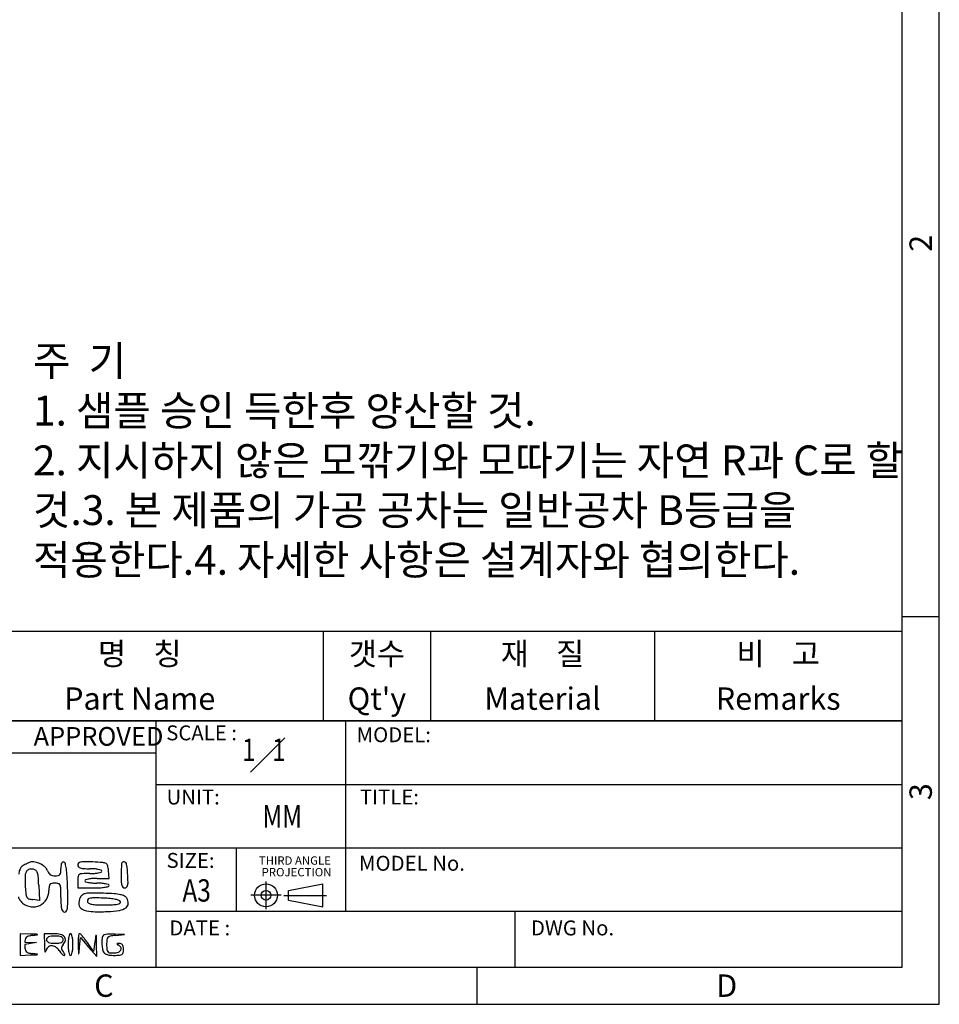
# Model space of a CAD drawing. Units: millimetres. Extents: x -662 to 367, y 0 to 3209.
# Drawn here: x 244 to 367, y 0 to 132 of the extents above; entities that cross this region are included whole.
import ezdxf
from ezdxf.enums import TextEntityAlignment as Align

# ---------------------------------------------------------------- set-up
doc = ezdxf.new("R2010")
doc.units = ezdxf.units.MM
doc.header["$LTSCALE"] = 0.5
doc.linetypes.add('AUSGEZOGEN', pattern=[0])
doc.linetypes.add('CENTER2', pattern=[28.575, 19.05, -3.175, 3.175, -3.175])
doc.layers.add('Default', color=7, linetype='Continuous')
doc.styles.get("Standard").update_dxf_attribs({"font": 'BareunDotum1.ttf', "width": 0.8})
doc.styles.add('style1', font='gulim.ttc')

msp = doc.modelspace()

# ---------------------------------------------------------------- linework, layer by layer
at = {"color": 3}
for p, q in [((367, 0), (367, 257)), ((362, 5), (362, 252)), ((362, 52), (367, 52)), ((362, 37.975), (184, 37.975)), ((5, 5), (362, 5)), ((305, 5), (305, 0)), ((0, 0), (367, 0))]:
    msp.add_line(p, q, dxfattribs=at)
at = {"color": 5}
for p, q in [((362, 49.975), (184, 49.975)), ((284.4, 49.975), (284.4, 37.975)), ((298.8, 49.975), (298.8, 37.975)), ((328.8, 49.975), (328.8, 37.975)), ((287.421, 12.475), (287.421, 37.975)), ((184.005, 33.725), (262.005, 33.725)), ((262.005, 29.475), (362, 29.475)), ((184, 20.975), (362, 20.975)), ((272.731, 20.975), (272.731, 12.475)), ((262.005, 12.475), (362, 12.475)), ((310.117, 5), (310.117, 12.475))]:
    msp.add_line(p, q, dxfattribs=at)
at = {"color": 3, "linetype": 'AUSGEZOGEN'}
for p, q in [((184.5, 37.975), (362, 37.975)), ((262.005, 5), (262.005, 37.975))]:
    msp.add_line(p, q, dxfattribs=at)
for p, q in [((274.643, 31.133), (279.247, 35.736)), ((255.726, 16.883), (255.625, 17.932)), ((246.267, 15.973), (246.364, 13.935)), ((251.492, 16.561), (251.492, 15.593)), ((254.093, 16.883), (255.726, 16.883)), ((279.747, 15.241), (284.333, 16.129)), ((284.333, 13.06), (284.333, 16.129)), ((251.492, 15.593), (253.589, 15.593)), ((279.747, 13.948), (279.747, 15.241)), ((246.364, 13.935), (245.461, 14.038)), ((279.747, 13.948), (284.333, 13.06)), ((245.123, 9.414), (243.752, 9.465)), ((243.752, 9.465), (243.752, 8.014)), ((248.277, 9.465), (246.977, 9.465)), ((246.977, 9.465), (247.021, 7.933)), ((257.782, 9.357), (256.465, 9.411)), ((256.572, 9.23), (257.782, 9.357)), ((243.752, 8.014), (243.752, 6.562)), ((251.732, 7.679), (251.862, 8.956)), ((251.862, 8.956), (252.955, 7.679)), ((253.589, 7.084), (252.783, 8.273)), ((253.785, 8.355), (253.589, 7.084)), ((254.049, 6.401), (254.015, 8.014)), ((243.752, 6.562), (245.123, 6.614)), ((252.955, 7.679), (254.049, 6.401))]:
    msp.add_line(p, q)
at = {"color": 1, "linetype": 'CENTER2'}
for p, q in [((276.729, 16.469), (276.729, 12.769)), ((278.764, 14.619), (274.694, 14.619)), ((279.12, 14.595), (284.849, 14.595))]:
    msp.add_line(p, q, dxfattribs=at)
at = {"linetype": 'ByBlock'}
for p, q in [((245.956, 8.273), (244.397, 8.014)), ((244.405, 8.328), (245.956, 8.273))]:
    msp.add_line(p, q, dxfattribs=at)
for radius in [1.534, 0.647]:
    msp.add_circle((276.729, 14.619), radius)
for centre, radius, start, end in [((245.236, 17.061), 1.863, 116.75503, 133.3012), ((249.373, 8.854), 11.054, 113.09166, 116.75507), ((245.468, 18.013), 1.098, 93.12952, 113.09161), ((245.468, 18.028), 1.083, 72.96315, 93.12948), ((242.686, 8.95), 10.577, 69.18328, 72.96309), ((245.868, 17.32), 1.623, 56.3923, 69.18324), ((245.544, 16.833), 2.208, 46.23764, 56.39228), ((253.119, 18.2), 3.884, 173.69031, 179.99996), ((250.146, 18.529), 0.894, 154.90265, 173.69037), ((249.612, 18.779), 0.303, 118.55362, 154.90266), ((249.57, 18.856), 0.216, 71.65242, 118.55349), ((249.545, 18.782), 0.294, 14.19499, 71.65255), ((243.315, 17.206), 6.721, 8.25252, 14.19505), ((251.818, 18.673), 0.326, 131.84669, 180.00004), ((251.842, 18.673), 0.35, 180.00005, 222.90582), ((252.001, 18.469), 0.599, 101.30993, 131.84672), ((252.405, 16.447), 2.661, 89.28771, 101.30993), ((252.06, -11.333), 30.443, 87.27276, 89.28768), ((251.342, -26.399), 45.527, 85.6005, 87.27282), ((254.748, 17.868), 1.129, 61.60734, 85.60049), ((255.068, 18.46), 0.456, 15.00179, 61.60726), ((251.676, 17.551), 3.967, 5.50733, 15.00176), ((272.705, 17.394), 15.407, 174.56795, 179.99994), ((257.655, 18.825), 0.29, 81.63734, 174.56789), ((257.637, 18.701), 0.415, 8.3926, 81.63735), ((241.102, 16.262), 17.129, 3.34499, 8.39262), ((245.965, 17.22), 2.4, 160.06654, 174.89527), ((244.63, 17.704), 0.98, 133.30118, 160.06659), ((246.31, 17.004), 1.887, 157.69321, 179.49336), ((245.119, 17.492), 0.601, 111.76487, 157.69328), ((245.293, 17.056), 1.07, 81.918, 111.76492), ((245.298, 17.091), 1.035, 58.40571, 81.91796), ((245.549, 17.498), 0.557, 21.03505, 58.40571), ((244.275, 17.008), 1.922, 4.71965, 21.03508), ((212.17, 14.358), 34.135, 2.71324, 4.71969), ((245.658, 16.952), 2.043, 35.75657, 46.23759), ((246.52, 17.573), 0.98, 17.60886, 35.75652), ((248.426, 18.177), 1.018, 197.60882, 215.51618), ((248.276, 18.071), 0.835, 215.5162, 236.30685), ((248.325, 18.144), 0.923, 236.30688, 255.92594), ((248.45, 18.644), 1.438, 255.92592, 269.99998), ((248.45, 19.233), 2.028, 270.00003, 281.77952), ((248.785, 17.63), 0.39, 281.77955, 321.72821), ((248.662, 17.727), 0.546, 321.72812, 353.50922), ((244.502, 18.2), 4.733, 353.50921, 360), ((238.302, 16.479), 11.786, 3.26397, 8.2525), ((251.892, 17.092), 0.358, 120.96375, 171.13506), ((252.001, 18.821), 0.567, 222.90574, 252.80042), ((252.103, 16.74), 0.769, 92.22794, 120.96379), ((252.405, 20.123), 1.931, 252.80046, 266.85146), ((253.105, -9.019), 26.548, 89.99996, 92.228), ((253.105, 32.861), 14.687, 266.85146, 270.00001), ((253.105, 9.958), 8.216, 85.68493, 89.99994), ((253.105, 25.744), 8.216, 270.00006, 274.31507), ((253.399, 13.854), 4.309, 78.6901, 85.68488), ((253.399, 21.848), 4.309, 274.31512, 281.3099), ((253.625, 14.984), 3.156, 71.48489, 78.6901), ((253.625, 20.718), 3.156, 281.3099, 288.51511), ((254.585, 17.851), 0.133, 0.00005, 71.48502), ((254.585, 17.851), 0.133, 288.51498, 359.99995), ((277.237, 17.394), 19.939, 179.99995, 182.63911), ((239.427, 16.164), 18.807, 0.70128, 3.34501), ((262.498, 16.86), 18.076, 179.49333, 183.63788), ((248.168, 15.729), 0.519, 140.19447, 173.10308), ((248.077, 15.805), 0.4, 100.91787, 140.19442), ((248.428, 13.983), 2.255, 89.99997, 100.91801), ((248.428, 14.623), 1.615, 73.33443, 90.00006), ((248.788, 15.826), 0.36, 22.61985, 73.3344), ((247.957, 15.479), 1.26, 1.68303, 22.61983), ((198.211, 14.192), 51.942, 1.60534, 3.26391), ((255.3, 16.561), 3.808, 171.13506, 180.00002), ((252.593, 16.561), 0.132, 108.23535, 180.00005), ((252.593, 16.561), 0.133, 180.00005, 251.48502), ((253.572, 13.588), 3.262, 101.17205, 108.2353), ((253.553, 19.427), 3.156, 251.48489, 258.6901), ((253.779, 20.558), 4.309, 258.6901, 265.68488), ((253.795, 12.458), 4.415, 94.26061, 101.17205), ((254.073, 24.454), 8.216, 265.68493, 269.99994), ((254.093, 8.458), 8.426, 89.99995, 94.26066), ((254.073, 8.023), 8.216, 85.68493, 89.99994), ((254.367, 11.919), 4.309, 78.6901, 85.68488), ((254.593, 13.049), 3.156, 71.48489, 78.6901), ((255.552, 15.916), 0.133, 283.79122, 0.00001), ((255.553, 15.916), 0.133, 0.00005, 71.48502), ((259.625, 16.582), 2.308, 182.63901, 195.53687), ((258, 16.13), 0.622, 195.5368, 224.49958), ((257.714, 16.039), 0.479, 312.51099, 346.41145), ((256.343, 16.371), 1.89, 346.41145, 0.70126), ((262.376, 16.853), 17.954, 183.63786, 186.64801), ((245.56, 14.893), 1.024, 186.64798, 210.90608), ((245.254, 15.271), 2.368, 329.52245, 0.00002), ((251.956, 15.271), 4.334, 173.10303, 180.00005), ((207.926, 14.303), 41.309, 359.99996, 1.68305), ((152.634, 12.915), 97.537, 0.54399, 1.60533), ((252.673, 13.89), 0.951, 124.32442, 151.84507), ((252.765, 13.756), 1.114, 99.87107, 124.32451), ((253.289, 10.74), 4.175, 89.44632, 99.87108), ((252.676, -52.702), 67.619, 88.07863, 89.44638), ((253.589, 30.351), 14.758, 269.99996, 273.17784), ((254.021, 22.577), 6.971, 273.17783, 278.74611), ((253.411, -30.812), 45.718, 86.26145, 88.07861), ((254.194, 21.45), 5.832, 278.74616, 283.79127), ((256.002, 8.843), 5.978, 78.1211, 86.26146), ((256.796, 12.619), 2.119, 63.15636, 78.12111), ((257.799, 15.933), 0.339, 224.49962, 269.99999), ((257.799, 15.947), 0.354, 269.99995, 312.51089), ((244.736, 14.68), 1.234, 192.74786, 215.08251), ((245.313, 15.085), 1.939, 215.08249, 231.00111), ((245.572, 15.405), 2.351, 231.00113, 261.63765), ((245.103, 14.62), 0.492, 210.90604, 251.32822), ((245.746, 16.521), 2.499, 251.3282, 263.45486), ((245.528, 15.105), 2.047, 261.63765, 295.61613), ((245.525, 15.111), 2.054, 295.61616, 329.52245), ((273.056, 14.303), 23.821, 180.00004, 182.38484), ((251.911, 13.422), 2.658, 182.38491, 194.35022), ((243.525, 13.778), 6.642, 352.99202, 0.54408), ((253.311, 13.548), 1.675, 151.84501, 185.06628), ((252.442, 13.471), 0.802, 185.06624, 242.50316), ((253.1, 13.834), 0.317, 129.81574, 179.99994), ((253.095, 13.834), 0.312, 179.99999, 232.33361), ((253.317, 13.574), 0.656, 100.61395, 129.81576), ((253.409, 14.241), 0.826, 232.33356, 257.69023), ((253.749, 11.269), 3.001, 89.30364, 100.61403), ((253.981, 16.862), 3.509, 257.69018, 268.14765), ((253.351, -21.483), 35.755, 87.46174, 89.30365), ((255.067, 50.457), 37.122, 268.14774, 269.99996), ((254.174, -2.912), 17.166, 84.3792, 87.46176), ((255.067, 45.174), 31.839, 269.99999, 271.9771), ((255.26, 8.124), 6.077, 77.6901, 84.3792), ((256.017, 17.664), 4.312, 271.97714, 280.61394), ((255.772, 10.47), 3.676, 69.72355, 77.69018), ((256.616, 14.464), 1.057, 280.61402, 300.1464), ((256.946, 13.649), 0.287, 18.28478, 69.72348), ((257.067, 13.689), 0.16, 300.14651, 18.28485), ((257.392, 13.797), 0.799, 32.16524, 63.15624), ((257.562, 13.526), 0.701, 304.84719, 358.02744), ((256.993, 13.546), 1.271, 358.02741, 32.16526), ((250.004, 12.935), 0.69, 194.35019, 221.71337), ((249.73, 12.69), 0.322, 221.71337, 269.99998), ((249.73, 12.651), 0.283, 270.00001, 333.09592), ((248.781, 13.132), 1.347, 333.09588, 352.99201), ((253.413, 15.337), 2.905, 242.50309, 267.36475), ((254.416, 37.136), 24.727, 267.36474, 272.50628), ((254.89, 26.304), 13.885, 272.50628, 279.02913), ((256.731, 14.721), 2.157, 279.02905, 304.84722), ((238.444, -167.955), 177.494, 87.57351, 87.84349), ((238.212, 67.517), 58.732, 277.07413, 277.68215), ((245.948, 9.131), 0.25, 60.60501, 87.57364), ((246.061, 9.331), 0.0195, 277.68228, 60.60513), ((248.277, 5.376), 4.089, 77.32625, 89.99998), ((248.955, 8.39), 1, 41.25348, 77.32626), ((252.646, 8.517), 2.406, 159.00239, 167.47121), ((250.525, 9.331), 0.134, 89.99988, 159.00234), ((250.525, 9.331), 0.134, 20.99766, 90.00012), ((248.404, 8.517), 2.406, 12.52879, 20.99761), ((255.908, 8.483), 4.361, 168.01733, 173.00586), ((251.734, 9.369), 0.0935, 89.47805, 168.01735), ((251.733, 9.274), 0.189, 44.70982, 89.47799), ((246.957, 4.547), 6.908, 41.36756, 44.70973), ((469.152, -24.879), 217.916, 170.99, 171.22767), ((253.944, 9.245), 0.0196, 33.92127, 170.98988), ((253.817, 9.16), 0.172, 1.31482, 33.92122), ((255.332, 8.851), 0.565, 134.99993, 171.53397), ((255.14, 9.043), 0.293, 100.26847, 135.00005), ((256.014, 4.219), 5.196, 95.99187, 100.26839), ((256.069, 3.693), 5.724, 91.24434, 95.99188), ((256.124, 1.143), 8.275, 87.64254, 91.24432), ((250.124, 8.014), 5.727, 180.00004, 186.29137), ((250.124, 8.014), 5.727, 173.70863, 176.8543), ((244.993, 8.579), 0.566, 139.28596, 173.70864), ((244.976, 8.594), 0.543, 103.8607, 139.28601), ((246.079, 4.126), 5.145, 97.07419, 103.86061), ((262.309, 8.371), 15.294, 181.64223, 183.70184), ((247.656, 8.659), 0.356, 142.68017, 179.99996), ((247.656, 8.659), 0.356, 180.00004, 217.31983), ((247.761, 8.579), 0.488, 113.19859, 142.68018), ((247.761, 8.739), 0.488, 217.31982, 246.80141), ((248.031, 7.949), 1.173, 95.8453, 113.19858), ((248.031, 9.369), 1.173, 246.80142, 264.1547), ((248.428, 4.063), 5.08, 89.99995, 95.84538), ((248.428, 13.255), 5.08, 264.15462, 270.00005), ((248.428, 4.063), 5.08, 84.15462, 90.00005), ((248.428, 13.255), 5.08, 269.99995, 275.84538), ((248.826, 7.949), 1.173, 66.80142, 84.1547), ((248.826, 9.369), 1.173, 275.8453, 293.19858), ((249.096, 8.579), 0.488, 37.31982, 66.80141), ((249.096, 8.739), 0.488, 293.19859, 322.68018), ((250.881, 6.908), 1.725, 140.3098, 150.95069), ((249.201, 8.659), 0.356, 0.00004, 37.31983), ((249.201, 8.659), 0.356, 322.68017, 359.99996), ((248.535, 8.856), 1.325, 320.30984, 347.82869), ((249.298, 8.691), 0.543, 347.82863, 41.25345), ((256.851, 8.014), 6.649, 175.20042, 179.99996), ((256.851, 8.014), 6.649, 180.00004, 184.79958), ((253.731, 8.276), 3.518, 167.47119, 175.20043), ((247.319, 8.276), 3.518, 4.79957, 12.52881), ((244.199, 8.014), 6.649, 0.00004, 4.79958), ((244.199, 8.014), 6.649, 355.20042, 359.99996), ((261.447, 8.283), 9.907, 178.63011, 182.02681), ((256.591, 8.4), 5.05, 173.00585, 178.63002), ((984.458, 33.871), 733.37, 182.026875, 182.112131), ((247.114, 4.685), 6.7, 37.12148, 41.36753), ((243.803, 2.179), 10.852, 34.16286, 37.12145), ((-299.04, -3.53), 553.176, 1.19575, 1.31492), ((259.197, 8.275), 4.472, 171.53401, 179.49354), ((259.387, 8.274), 4.662, 179.4936, 187.8498), ((261.584, 7.994), 6.221, 173.87979, 180.00005), ((262.683, 7.994), 7.32, 179.99994, 185.09544), ((255.904, 8.603), 0.509, 135.61894, 173.87982), ((255.955, 8.554), 0.58, 100.77959, 135.61889), ((257.482, 0.534), 8.744, 95.97164, 100.77966), ((256.788, 8.061), 0.0383, 139.39871, 236.14115), ((256.858, 8.001), 0.131, 97.39996, 139.39862), ((257.157, 8.612), 0.702, 236.1411, 248.02549), ((257.172, 5.584), 2.568, 92.58303, 97.39998), ((256.587, 7.199), 0.822, 34.65479, 68.0255), ((257.085, 7.499), 0.651, 69.89488, 92.58294), ((257.179, 7.755), 0.379, 35.86038, 69.8949), ((257.01, 7.632), 0.588, 10.00685, 35.86032), ((244.993, 7.448), 0.566, 186.29136, 220.71404), ((244.976, 7.433), 0.543, 220.71399, 256.1393), ((246.079, 11.901), 5.145, 256.13939, 262.92581), ((238.444, 183.982), 177.494, 272.15651, 272.42649), ((238.212, -51.49), 58.732, 82.31785, 82.92587), ((245.948, 6.897), 0.25, 272.42636, 299.39499), ((246.061, 6.696), 0.0195, 299.39487, 82.31772), ((249.071, 7.515), 2.029, 183.70189, 192.83413), ((247.128, 7.072), 0.0362, 192.83409, 303.71892), ((247.075, 7.152), 0.132, 303.71882, 349.09781), ((248.154, 6.944), 0.967, 134.82195, 169.09786), ((247.988, 7.111), 0.732, 92.5902, 134.82191), ((247.998, 6.895), 0.948, 56.64641, 92.5902), ((247.657, 6.377), 1.568, 31.98521, 56.6464), ((251.178, 8.575), 2.583, 211.98523, 218.70432), ((250.73, 8.217), 2.009, 218.70439, 226.81523), ((249.76, 7.531), 0.443, 150.9507, 180.20279), ((249.765, 7.531), 0.447, 180.20271, 209.25885), ((250.411, 7.877), 1.543, 226.81525, 235.54955), ((250.923, 8.179), 1.775, 209.2588, 219.6902), ((249.674, 6.803), 0.241, 235.54957, 270.00003), ((248.231, 5.946), 1.723, 32.05477, 39.69016), ((249.674, 6.642), 0.08, 270.00016, 332.71278), ((249.245, 6.58), 0.527, 13.60386, 32.05485), ((249.619, 6.671), 0.142, 332.71262, 13.60354), ((253.731, 7.752), 3.518, 184.79957, 192.52881), ((252.646, 7.511), 2.406, 192.52879, 200.99761), ((250.525, 6.697), 0.134, 200.99766, 270.00012), ((250.525, 6.697), 0.134, 269.99988, 339.00234), ((248.404, 7.511), 2.406, 339.00239, 347.47121), ((247.319, 7.752), 3.518, 347.47119, 355.20043), ((251.717, 6.847), 0.131, 182.11201, 215.98735), ((251.623, 6.779), 0.0151, 215.98715, 354.01798), ((-101.822, 43.814), 355.396, 354.01827, 354.16426), ((257.29, 7.985), 2.546, 187.84974, 200.99363), ((255.402, 7.26), 0.523, 200.99361, 231.91192), ((255.71, 7.653), 1.023, 231.91178, 250.63302), ((255.994, 8.461), 1.879, 250.63294, 263.93764), ((255.893, 7.389), 0.503, 185.09542, 221.09443), ((255.823, 7.328), 0.411, 221.09445, 262.69326), ((256.33, 11.284), 4.399, 262.69316, 270.00002), ((256.33, 8.64), 1.755, 270.00001, 290.1213), ((256.711, 7.602), 0.65, 290.12125, 332.33147), ((257.042, 7.275), 0.689, 273.91611, 302.70768), ((256.972, 7.465), 0.354, 332.33156, 34.6548), ((257.219, 6.999), 0.362, 302.70766, 347.71596), ((255.523, 7.369), 2.097, 347.71587, 359.99999), ((255.515, 7.369), 2.105, 0.00002, 10.0069), ((256.365, 11.952), 5.39, 263.93765, 269.99997), ((256.365, 17.165), 10.603, 270.00001, 273.91614)]:
    msp.add_arc(centre, radius, start, end)

# ---------------------------------------------------------------- texts
at = {"color": 3, "style": 'style1'}
for s, p in [('2', (364.5, 102)), ('3', (364.5, 28.5))]:
    msp.add_text(s, height=3, rotation=90, dxfattribs=at).set_placement(p, align=Align.MIDDLE_CENTER)
for s, p in [('명    칭', (259.8, 46.975)), ('갯수', (291.6, 46.975)), ('재    질', (313.8, 46.975)), ('비    고', (345.4, 46.975)), ('Part Name', (259.8, 40.975)), ("Qt'y", (291.6, 40.975)), ('Material', (313.8, 40.975)), ('Remarks', (345.4, 40.975)), ('C', (255, 2.5)), ('D', (338.5, 2.5))]:
    msp.add_text(s, height=3, dxfattribs=at).set_placement(p, align=Align.MIDDLE_CENTER)
for s, height, p in [('APPROVED', 2.5, (245.576, 34.666)), ('MODEL:', 2, (288.88, 35.131)), ('UNIT:', 2, (263.398, 26.785)), ('TITLE:', 2, (289.322, 26.785)), ('SIZE:', 2, (263.398, 18.285)), ('THIRD ANGLE', 1.12, (275.774, 18.711)), ('MODEL No.', 2, (289.198, 17.904)), ('PROJECTION', 1.12, (276.144, 17.152)), ('DATE :', 2, (263.782, 9.236)), ('DWG No.', 2, (312.253, 9.236))]:
    msp.add_text(s, height=height, dxfattribs=at).set_placement(p)
msp.add_text('SCALE : ', height=2, dxfattribs=at).set_placement((268.405, 34.76), align=Align.BOTTOM_CENTER)
at = {"width": 0.8}
for s, p in [('1   1', (273.521, 32.613)), ('MM', (276.247, 23.699))]:
    msp.add_text(s, height=3, dxfattribs=at).set_placement(p)
msp.add_text('A3', height=3, dxfattribs=at).set_placement((267.433, 15.265), align=Align.MIDDLE_CENTER)
at = {"layer": 'Default', "insert": (245.492, 88.242), "char_height": 4, "width": 116.82895, "attachment_point": 1}
msp.add_mtext('주  기\\P1. 샘플 승인 득한후 양산할 것.\\P2. 지시하지 않은 모깎기와 모따기는 자연 R과 C로 할 것.\\P3. 본 제품의 가공 공차는 일반공차 B등급을 적용한다.\\P4. 자세한 사항은 설계자와 협의한다.', dxfattribs=at)

doc.saveas('drawing.dxf')
